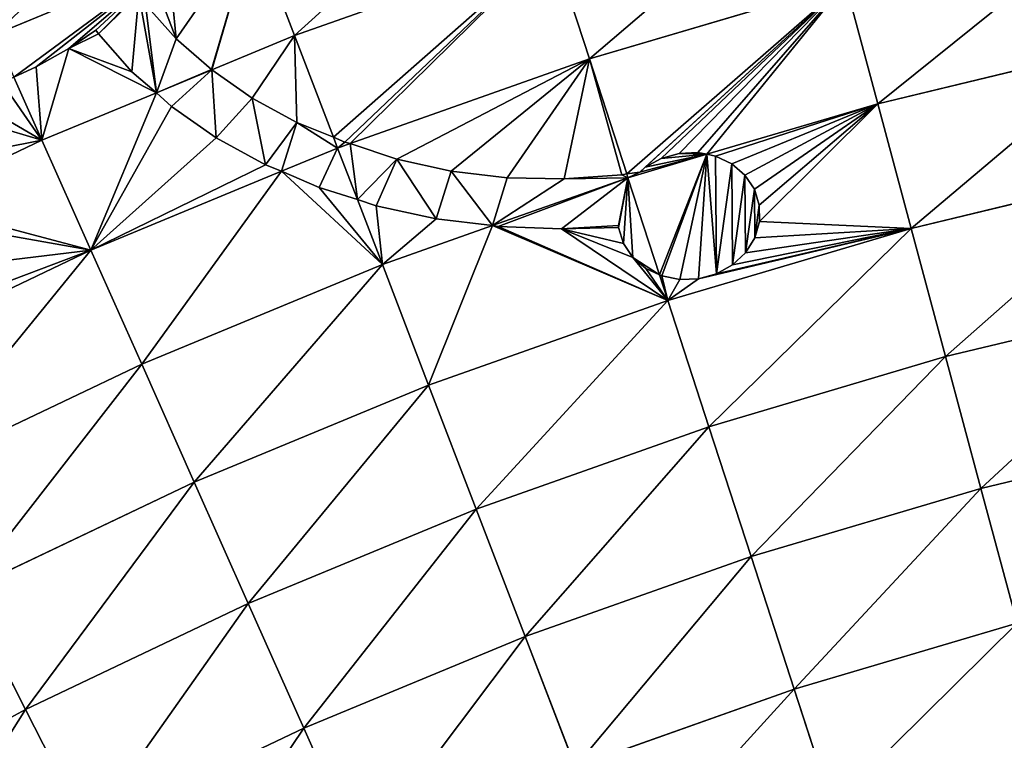
# Model space of a CAD drawing. Extents: x 0 to 1200, y 0 to 1200.
# Drawn here: x 393 to 488, y 1002 to 1071 of the extents above; entities that cross this region are included whole.
import ezdxf

# ---------------------------------------------------------------- set-up
doc = ezdxf.new("R2010")
doc.units = 0
doc.header["$LTSCALE"] = 25.4
doc.layers.get('0').update_dxf_attribs({"color": 13, "linetype": 'CONTINUOUS'})

msp = doc.modelspace()

# ---------------------------------------------------------------- linework, layer by layer
at = {"color": 0}
for p, q in [((415.661, 1080.219, 135.203), (419.657, 1069.81, 144.821)), ((415.661, 1080.219, 135.203), (419.657, 1069.81, 144.821)), ((444.492, 1078.605, 144.821), (419.657, 1069.81, 144.821)), ((444.492, 1078.605, 144.821), (419.657, 1069.81, 144.821)), ((444.492, 1078.605, 144.821), (448.079, 1067.564, 153.88)), ((444.492, 1078.605, 144.821), (448.079, 1067.564, 153.88)), ((407.547, 1076.858, 135.203), (390.781, 1069.914, 135.203)), ((407.547, 1076.858, 135.203), (390.781, 1069.914, 135.203)), ((472.758, 1074.875, 153.88), (448.079, 1067.564, 153.88)), ((472.758, 1074.875, 153.88), (448.079, 1067.564, 153.88)), ((472.758, 1074.875, 153.88), (475.874, 1063.246, 162.359)), ((472.758, 1074.875, 153.88), (475.874, 1063.246, 162.359)), ((405.307, 1072.801, 137.698), (408.243, 1069.494, 141.304)), ((405.307, 1072.801, 137.698), (408.243, 1069.494, 141.304)), ((400.516, 1070.339, 138.078), (397.903, 1068.57, 138.626)), ((400.516, 1070.339, 138.078), (397.903, 1068.57, 138.626)), ((400.756, 1069.981, 138.443), (400.516, 1070.339, 138.078)), ((400.756, 1069.981, 138.443), (400.516, 1070.339, 138.078)), ((403.996, 1066.332, 142.422), (400.756, 1069.981, 138.443)), ((403.996, 1066.332, 142.422), (400.756, 1069.981, 138.443)), ((419.657, 1069.81, 144.821), (411.691, 1066.511, 144.821)), ((419.657, 1069.81, 144.821), (411.691, 1066.511, 144.821)), ((419.657, 1069.81, 144.821), (423.42, 1060.007, 153.016)), ((419.657, 1069.81, 144.821), (423.42, 1060.007, 153.016)), ((408.243, 1069.494, 141.304), (411.65, 1066.538, 144.785)), ((408.243, 1069.494, 141.304), (411.65, 1066.538, 144.785)), ((500.288, 1069.107, 162.359), (475.874, 1063.246, 162.359)), ((500.288, 1069.107, 162.359), (475.874, 1063.246, 162.359)), ((397.903, 1068.57, 138.626), (394.766, 1066.803, 138.998)), ((397.903, 1068.57, 138.626), (394.766, 1066.803, 138.998)), ((394.766, 1066.803, 138.998), (392.608, 1065.81, 139.078)), ((394.766, 1066.803, 138.998), (392.608, 1065.81, 139.078)), ((448.079, 1067.564, 153.88), (425.01, 1059.395, 153.88)), ((448.079, 1067.564, 153.88), (425.01, 1059.395, 153.88)), ((448.079, 1067.564, 153.88), (451.682, 1056.477, 162.09)), ((448.079, 1067.564, 153.88), (451.682, 1056.477, 162.09)), ((392.608, 1065.81, 139.078), (395.316, 1059.728, 144.821)), ((392.608, 1065.81, 139.078), (395.316, 1059.728, 144.821)), ((406.343, 1064.295, 144.821), (403.996, 1066.332, 142.422)), ((406.343, 1064.295, 144.821), (403.996, 1066.332, 142.422)), ((411.691, 1066.511, 144.821), (406.343, 1064.295, 144.821)), ((411.691, 1066.511, 144.821), (406.343, 1064.295, 144.821)), ((411.65, 1066.538, 144.785), (411.691, 1066.511, 144.821)), ((411.65, 1066.538, 144.785), (411.691, 1066.511, 144.821)), ((411.691, 1066.511, 144.821), (415.567, 1063.78, 147.948)), ((411.691, 1066.511, 144.821), (415.567, 1063.78, 147.948)), ((406.343, 1064.295, 144.821), (395.316, 1059.728, 144.821)), ((406.343, 1064.295, 144.821), (395.316, 1059.728, 144.821)), ((407.789, 1062.988, 146.196), (406.343, 1064.295, 144.821)), ((407.789, 1062.988, 146.196), (406.343, 1064.295, 144.821)), ((412.112, 1059.943, 149.684), (407.789, 1062.988, 146.196)), ((412.112, 1059.943, 149.684), (407.789, 1062.988, 146.196)), ((415.567, 1063.78, 147.948), (419.869, 1061.447, 150.916)), ((415.567, 1063.78, 147.948), (419.869, 1061.447, 150.916)), ((475.874, 1063.246, 162.359), (459.415, 1058.371, 162.359)), ((475.874, 1063.246, 162.359), (459.415, 1058.371, 162.359)), ((475.874, 1063.246, 162.359), (479.094, 1051.229, 170.236)), ((475.874, 1063.246, 162.359), (479.094, 1051.229, 170.236)), ((419.869, 1061.447, 150.916), (423.42, 1060.007, 153.016)), ((419.869, 1061.447, 150.916), (423.42, 1060.007, 153.016)), ((395.316, 1059.728, 144.821), (382.709, 1053.715, 144.821)), ((395.316, 1059.728, 144.821), (382.709, 1053.715, 144.821)), ((395.316, 1059.728, 144.821), (400.038, 1049.123, 153.88)), ((395.316, 1059.728, 144.821), (400.038, 1049.123, 153.88)), ((416.858, 1057.368, 152.958), (412.112, 1059.943, 149.684)), ((416.858, 1057.368, 152.958), (412.112, 1059.943, 149.684)), ((423.42, 1060.007, 153.016), (424.513, 1059.546, 153.639)), ((423.42, 1060.007, 153.016), (423.817, 1058.973, 153.88)), ((423.42, 1060.007, 153.016), (423.817, 1058.973, 153.88)), ((423.42, 1060.007, 153.016), (424.513, 1059.546, 153.639)), ((425.01, 1059.395, 153.88), (423.817, 1058.973, 153.88)), ((425.01, 1059.395, 153.88), (423.817, 1058.973, 153.88)), ((424.513, 1059.546, 153.639), (425.01, 1059.395, 153.88)), ((424.513, 1059.546, 153.639), (425.01, 1059.395, 153.88)), ((425.01, 1059.395, 153.88), (429.525, 1057.908, 155.929)), ((425.01, 1059.395, 153.88), (429.525, 1057.908, 155.929)), ((423.817, 1058.973, 153.88), (418.417, 1056.736, 153.88)), ((423.817, 1058.973, 153.88), (418.417, 1056.736, 153.88)), ((423.817, 1058.973, 153.88), (425.723, 1054.008, 157.625)), ((423.817, 1058.973, 153.88), (425.723, 1054.008, 157.625)), ((459.415, 1058.371, 162.359), (451.799, 1056.115, 162.359)), ((459.415, 1058.371, 162.359), (451.799, 1056.115, 162.359)), ((455.016, 1057.964, 161.753), (456.742, 1058.446, 161.773)), ((455.016, 1057.964, 161.753), (456.742, 1058.446, 161.773)), ((456.742, 1058.446, 161.773), (458.524, 1058.533, 162.071)), ((456.742, 1058.446, 161.773), (458.524, 1058.533, 162.071)), ((458.524, 1058.533, 162.071), (459.415, 1058.371, 162.359)), ((458.524, 1058.533, 162.071), (459.415, 1058.371, 162.359)), ((459.415, 1058.371, 162.359), (460.249, 1058.202, 162.611)), ((459.415, 1058.371, 162.359), (460.249, 1058.202, 162.611)), ((460.249, 1058.202, 162.611), (461.805, 1057.457, 163.343)), ((460.249, 1058.202, 162.611), (461.805, 1057.457, 163.343)), ((418.417, 1056.736, 153.88), (416.858, 1057.368, 152.958)), ((418.417, 1056.736, 153.88), (416.858, 1057.368, 152.958)), ((429.525, 1057.908, 155.929), (434.764, 1056.755, 157.927)), ((429.525, 1057.908, 155.929), (434.764, 1056.755, 157.927)), ((453.464, 1057.121, 162.012), (455.016, 1057.964, 161.753)), ((453.464, 1057.121, 162.012), (455.016, 1057.964, 161.753)), ((461.805, 1057.457, 163.343), (463.079, 1056.369, 164.233)), ((461.805, 1057.457, 163.343), (463.079, 1056.369, 164.233)), ((418.417, 1056.736, 153.88), (400.038, 1049.123, 153.88)), ((418.417, 1056.736, 153.88), (400.038, 1049.123, 153.88)), ((422.027, 1055.164, 155.876), (418.417, 1056.736, 153.88)), ((422.027, 1055.164, 155.876), (418.417, 1056.736, 153.88)), ((434.764, 1056.755, 157.927), (440.164, 1056.115, 159.622)), ((434.764, 1056.755, 157.927), (440.164, 1056.115, 159.622)), ((445.663, 1055.995, 160.995), (451.198, 1056.397, 162.03)), ((445.663, 1055.995, 160.995), (451.198, 1056.397, 162.03)), ((451.198, 1056.397, 162.03), (451.682, 1056.477, 162.09)), ((451.198, 1056.397, 162.03), (451.682, 1056.477, 162.09)), ((451.682, 1056.477, 162.09), (452.951, 1056.658, 162.222)), ((451.682, 1056.477, 162.09), (452.951, 1056.658, 162.222)), ((451.682, 1056.477, 162.09), (451.799, 1056.115, 162.359)), ((451.682, 1056.477, 162.09), (451.799, 1056.115, 162.359)), ((452.951, 1056.658, 162.222), (453.464, 1057.121, 162.012)), ((452.951, 1056.658, 162.222), (453.464, 1057.121, 162.012)), ((463.079, 1056.369, 164.233), (463.984, 1055.012, 165.22)), ((463.079, 1056.369, 164.233), (463.984, 1055.012, 165.22)), ((502.875, 1056.939, 170.236), (479.094, 1051.229, 170.236)), ((502.875, 1056.939, 170.236), (479.094, 1051.229, 170.236)), ((451.799, 1056.115, 162.359), (438.752, 1051.494, 162.359)), ((451.799, 1056.115, 162.359), (438.752, 1051.494, 162.359)), ((440.164, 1056.115, 159.622), (445.663, 1055.995, 160.995)), ((440.164, 1056.115, 159.622), (445.663, 1055.995, 160.995)), ((451.799, 1056.115, 162.359), (454.841, 1046.754, 168.591)), ((451.799, 1056.115, 162.359), (454.841, 1046.754, 168.591)), ((425.723, 1054.008, 157.625), (422.027, 1055.164, 155.876)), ((425.723, 1054.008, 157.625), (422.027, 1055.164, 155.876)), ((463.984, 1055.012, 165.22), (464.458, 1053.479, 166.237)), ((463.984, 1055.012, 165.22), (464.458, 1053.479, 166.237)), ((427.535, 1053.411, 158.448), (425.723, 1054.008, 157.625)), ((427.535, 1053.411, 158.448), (425.723, 1054.008, 157.625)), ((425.723, 1054.008, 157.625), (428.131, 1047.733, 162.359)), ((425.723, 1054.008, 157.625), (428.131, 1047.733, 162.359)), ((433.316, 1052.139, 160.652), (427.535, 1053.411, 158.448)), ((433.316, 1052.139, 160.652), (427.535, 1053.411, 158.448)), ((464.458, 1053.479, 166.237), (464.469, 1051.873, 167.214)), ((464.458, 1053.479, 166.237), (464.469, 1051.873, 167.214)), ((438.752, 1051.494, 162.359), (433.316, 1052.139, 160.652)), ((438.752, 1051.494, 162.359), (433.316, 1052.139, 160.652)), ((450.888, 1051.517, 164.911), (445.389, 1051.188, 163.945)), ((450.888, 1051.517, 164.911), (445.389, 1051.188, 163.945)), ((450.89, 1051.311, 165.034), (450.888, 1051.517, 164.911)), ((450.89, 1051.311, 165.034), (450.888, 1051.517, 164.911)), ((464.469, 1051.873, 167.214), (464.017, 1050.305, 168.085)), ((464.469, 1051.873, 167.214), (464.017, 1050.305, 168.085)), ((438.752, 1051.494, 162.359), (428.131, 1047.733, 162.359)), ((438.752, 1051.494, 162.359), (428.131, 1047.733, 162.359)), ((439.28, 1051.422, 162.514), (438.752, 1051.494, 162.359)), ((439.28, 1051.422, 162.514), (438.752, 1051.494, 162.359)), ((445.389, 1051.188, 163.945), (439.28, 1051.422, 162.514)), ((445.389, 1051.188, 163.945), (439.28, 1051.422, 162.514)), ((451.364, 1049.777, 166.051), (450.89, 1051.311, 165.034)), ((451.364, 1049.777, 166.051), (450.89, 1051.311, 165.034)), ((479.094, 1051.229, 170.236), (455.644, 1044.283, 170.236)), ((479.094, 1051.229, 170.236), (455.644, 1044.283, 170.236)), ((479.094, 1051.229, 170.236), (482.41, 1038.854, 177.494)), ((479.094, 1051.229, 170.236), (482.41, 1038.854, 177.494)), ((452.265, 1048.43, 167.046), (451.364, 1049.777, 166.051)), ((452.265, 1048.43, 167.046), (451.364, 1049.777, 166.051)), ((464.017, 1050.305, 168.085), (463.131, 1048.881, 168.791)), ((464.017, 1050.305, 168.085), (463.131, 1048.881, 168.791)), ((400.038, 1049.123, 153.88), (379.169, 1039.169, 153.88)), ((400.038, 1049.123, 153.88), (379.169, 1039.169, 153.88)), ((400.038, 1049.123, 153.88), (404.934, 1038.125, 162.359)), ((400.038, 1049.123, 153.88), (404.934, 1038.125, 162.359)), ((463.131, 1048.881, 168.791), (461.873, 1047.698, 169.283)), ((463.131, 1048.881, 168.791), (461.873, 1047.698, 169.283)), ((428.131, 1047.733, 162.359), (404.934, 1038.125, 162.359)), ((428.131, 1047.733, 162.359), (404.934, 1038.125, 162.359)), ((428.131, 1047.733, 162.359), (432.59, 1036.119, 170.236)), ((428.131, 1047.733, 162.359), (432.59, 1036.119, 170.236)), ((453.531, 1047.362, 167.951), (452.265, 1048.43, 167.046)), ((453.531, 1047.362, 167.951), (452.265, 1048.43, 167.046)), ((454.841, 1046.754, 168.591), (453.531, 1047.362, 167.951)), ((454.841, 1046.754, 168.591), (453.531, 1047.362, 167.951)), ((460.328, 1046.837, 169.528), (458.601, 1046.357, 169.509)), ((460.328, 1046.837, 169.528), (458.601, 1046.357, 169.509)), ((461.873, 1047.698, 169.283), (460.328, 1046.837, 169.528)), ((461.873, 1047.698, 169.283), (460.328, 1046.837, 169.528)), ((455.078, 1046.64, 168.703), (454.841, 1046.754, 168.591)), ((455.078, 1046.64, 168.703), (454.841, 1046.754, 168.591)), ((454.841, 1046.754, 168.591), (455.644, 1044.283, 170.236)), ((454.841, 1046.754, 168.591), (455.644, 1044.283, 170.236)), ((456.81, 1046.29, 169.228), (455.078, 1046.64, 168.703)), ((456.81, 1046.29, 169.228), (455.078, 1046.64, 168.703)), ((458.601, 1046.357, 169.509), (456.81, 1046.29, 169.228)), ((458.601, 1046.357, 169.509), (456.81, 1046.29, 169.228)), ((455.644, 1044.283, 170.236), (432.59, 1036.119, 170.236)), ((455.644, 1044.283, 170.236), (432.59, 1036.119, 170.236)), ((455.644, 1044.283, 170.236), (459.603, 1032.098, 177.494)), ((455.644, 1044.283, 170.236), (459.603, 1032.098, 177.494)), ((505.538, 1044.406, 177.494), (482.41, 1038.854, 177.494)), ((505.538, 1044.406, 177.494), (482.41, 1038.854, 177.494)), ((482.41, 1038.854, 177.494), (459.603, 1032.098, 177.494)), ((482.41, 1038.854, 177.494), (459.603, 1032.098, 177.494)), ((482.41, 1038.854, 177.494), (485.814, 1026.149, 184.115)), ((482.41, 1038.854, 177.494), (485.814, 1026.149, 184.115)), ((404.934, 1038.125, 162.359), (382.272, 1027.315, 162.359)), ((404.934, 1038.125, 162.359), (382.272, 1027.315, 162.359)), ((404.934, 1038.125, 162.359), (409.994, 1026.76, 170.236)), ((404.934, 1038.125, 162.359), (409.994, 1026.76, 170.236)), ((432.59, 1036.119, 170.236), (409.994, 1026.76, 170.236)), ((432.59, 1036.119, 170.236), (409.994, 1026.76, 170.236)), ((432.59, 1036.119, 170.236), (437.181, 1024.158, 177.494)), ((432.59, 1036.119, 170.236), (437.181, 1024.158, 177.494)), ((459.603, 1032.098, 177.494), (437.181, 1024.158, 177.494)), ((459.603, 1032.098, 177.494), (437.181, 1024.158, 177.494)), ((459.603, 1032.098, 177.494), (463.667, 1019.589, 184.115)), ((459.603, 1032.098, 177.494), (463.667, 1019.589, 184.115)), ((508.273, 1031.541, 184.115), (485.814, 1026.149, 184.115)), ((508.273, 1031.541, 184.115), (485.814, 1026.149, 184.115)), ((409.994, 1026.76, 170.236), (387.92, 1016.231, 170.236)), ((409.994, 1026.76, 170.236), (387.92, 1016.231, 170.236)), ((409.994, 1026.76, 170.236), (415.205, 1015.055, 177.494)), ((409.994, 1026.76, 170.236), (415.205, 1015.055, 177.494)), ((485.814, 1026.149, 184.115), (463.667, 1019.589, 184.115)), ((485.814, 1026.149, 184.115), (463.667, 1019.589, 184.115)), ((485.814, 1026.149, 184.115), (489.298, 1013.146, 190.082)), ((485.814, 1026.149, 184.115), (489.298, 1013.146, 190.082)), ((437.181, 1024.158, 177.494), (415.205, 1015.055, 177.494)), ((437.181, 1024.158, 177.494), (415.205, 1015.055, 177.494)), ((437.181, 1024.158, 177.494), (441.895, 1011.879, 184.115)), ((437.181, 1024.158, 177.494), (441.895, 1011.879, 184.115)), ((463.667, 1019.589, 184.115), (441.895, 1011.879, 184.115)), ((463.667, 1019.589, 184.115), (441.895, 1011.879, 184.115)), ((463.667, 1019.589, 184.115), (467.827, 1006.786, 190.082)), ((463.667, 1019.589, 184.115), (467.827, 1006.786, 190.082)), ((387.92, 1016.231, 170.236), (393.736, 1004.815, 177.494)), ((387.92, 1016.231, 170.236), (393.736, 1004.815, 177.494)), ((415.205, 1015.055, 177.494), (393.736, 1004.815, 177.494)), ((415.205, 1015.055, 177.494), (393.736, 1004.815, 177.494)), ((415.205, 1015.055, 177.494), (420.555, 1003.04, 184.115)), ((415.205, 1015.055, 177.494), (420.555, 1003.04, 184.115)), ((467.827, 1006.786, 190.082), (489.298, 1013.146, 190.082)), ((467.827, 1006.786, 190.082), (489.298, 1013.146, 190.082)), ((441.895, 1011.879, 184.115), (420.555, 1003.04, 184.115)), ((441.895, 1011.879, 184.115), (420.555, 1003.04, 184.115)), ((441.895, 1011.879, 184.115), (446.719, 999.311, 190.082)), ((441.895, 1011.879, 184.115), (446.719, 999.311, 190.082)), ((446.719, 999.311, 190.082), (467.827, 1006.786, 190.082)), ((446.719, 999.311, 190.082), (467.827, 1006.786, 190.082)), ((467.827, 1006.786, 190.082), (471.488, 995.521, 194.651)), ((467.827, 1006.786, 190.082), (471.488, 995.521, 194.651)), ((393.736, 1004.815, 177.494), (372.833, 993.465, 177.494)), ((393.736, 1004.815, 177.494), (372.833, 993.465, 177.494)), ((393.736, 1004.815, 177.494), (399.708, 993.096, 184.115)), ((393.736, 1004.815, 177.494), (399.708, 993.096, 184.115)), ((420.555, 1003.04, 184.115), (399.708, 993.096, 184.115)), ((420.555, 1003.04, 184.115), (399.708, 993.096, 184.115)), ((420.555, 1003.04, 184.115), (426.031, 990.742, 190.082)), ((420.555, 1003.04, 184.115), (426.031, 990.742, 190.082))]:
    msp.add_line(p, q, dxfattribs=at)

# ---------------------------------------------------------------- meshes
at = {"color": 250}
mesh = msp.add_polyface(dxfattribs=at)
corners = [(390.781, 1069.914, 135.203), (411.839, 1090.176, 125.049), (386.443, 1079.656, 125.049), (407.547, 1076.858, 135.203), (408.336, 1077.73, 134.723), (410.301, 1080.345, 133.138), (411.955, 1083.055, 131.357), (413.387, 1086.144, 129.161), (413.277, 1085.829, 129.398)]
mesh.append_faces([[corners[k] for k in face] for face in [(0, 1, 2), (7, 6, 8)]], dxfattribs={"vtx0": -1, "color": 250})
mesh.append_faces([[corners[k] for k in face] for face in [(1, 6, 7)]], dxfattribs={"vtx0": -1, "vtx1": -1, "color": 250})
mesh.append_faces([[corners[k] for k in face] for face in [(1, 0, 3), (1, 3, 4), (1, 4, 5), (1, 5, 6)]], dxfattribs={"vtx0": -1, "vtx2": -1, "color": 250})
at = {"color": 23}
mesh = msp.add_polyface(dxfattribs=at)
corners = [(419.657, 1069.81, 144.821), (441.046, 1089.209, 135.203), (415.661, 1080.219, 135.203), (444.492, 1078.605, 144.821)]
mesh.append_faces([[corners[k] for k in face] for face in [(0, 1, 2), (1, 0, 3)]], dxfattribs={"vtx0": -1, "color": 23})
mesh = msp.add_polyface(dxfattribs=at)
corners = [(448.079, 1067.564, 153.88), (469.753, 1086.087, 144.821), (444.492, 1078.605, 144.821), (472.758, 1074.875, 153.88)]
mesh.append_faces([[corners[k] for k in face] for face in [(0, 1, 2), (1, 0, 3)]], dxfattribs={"vtx0": -1, "color": 23})
mesh = msp.add_polyface(dxfattribs=at)
corners = [(405.307, 1072.801, 137.698), (406.098, 1075.189, 136.055), (404.644, 1073.79, 136.69), (408.243, 1069.494, 141.304), (407.547, 1076.858, 135.203), (415.661, 1080.219, 135.203), (411.65, 1066.538, 144.785), (411.691, 1066.511, 144.821), (419.657, 1069.81, 144.821)]
mesh.append_faces([[corners[k] for k in face] for face in [(0, 1, 2), (5, 7, 8)]], dxfattribs={"vtx0": -1, "color": 23})
mesh.append_faces([[corners[k] for k in face] for face in [(1, 3, 4), (4, 3, 5)]], dxfattribs={"vtx0": -1, "vtx1": -1, "color": 23})
mesh.append_faces([[corners[k] for k in face] for face in [(1, 0, 3), (5, 3, 6), (5, 6, 7)]], dxfattribs={"vtx0": -1, "vtx2": -1, "color": 23})
mesh = msp.add_polyface(dxfattribs=at)
corners = [(475.874, 1063.246, 162.359), (497.785, 1080.883, 153.88), (472.758, 1074.875, 153.88), (500.288, 1069.107, 162.359)]
mesh.append_faces([[corners[k] for k in face] for face in [(0, 1, 2), (1, 0, 3)]], dxfattribs={"vtx0": -1, "color": 23})
mesh = msp.add_polyface(dxfattribs=at)
corners = [(423.42, 1060.007, 153.016), (444.492, 1078.605, 144.821), (419.657, 1069.81, 144.821), (424.513, 1059.546, 153.639), (425.01, 1059.395, 153.88), (448.079, 1067.564, 153.88)]
mesh.append_faces([[corners[k] for k in face] for face in [(0, 1, 2), (1, 4, 5)]], dxfattribs={"vtx0": -1, "color": 23})
mesh.append_faces([[corners[k] for k in face] for face in [(1, 0, 3), (1, 3, 4)]], dxfattribs={"vtx0": -1, "vtx2": -1, "color": 23})
at = {"color": 250}
mesh = msp.add_polyface(dxfattribs=at)
corners = [(406.343, 1064.295, 144.821), (404.644, 1073.79, 136.69), (403.996, 1066.332, 142.422), (405.307, 1072.801, 137.698), (408.243, 1069.494, 141.304), (411.65, 1066.538, 144.785), (411.691, 1066.511, 144.821), (392.608, 1065.81, 139.078), (407.547, 1076.858, 135.203), (390.781, 1069.914, 135.203), (394.766, 1066.803, 138.998), (397.903, 1068.57, 138.626), (400.516, 1070.339, 138.078), (400.756, 1069.981, 138.443), (406.098, 1075.189, 136.055)]
mesh.append_faces([[corners[k] for k in face] for face in [(5, 0, 6), (7, 8, 9), (8, 1, 14)]], dxfattribs={"vtx0": -1, "color": 250})
mesh.append_faces([[corners[k] for k in face] for face in [(0, 1, 2), (1, 0, 3), (3, 0, 4), (4, 0, 5)]], dxfattribs={"vtx0": -1, "vtx1": -1, "color": 250})
mesh.append_faces([[corners[k] for k in face] for face in [(8, 13, 1)]], dxfattribs={"vtx0": -1, "vtx1": -1, "vtx2": -1, "color": 250})
mesh.append_faces([[corners[k] for k in face] for face in [(8, 7, 10), (8, 10, 11), (8, 11, 12), (8, 12, 13), (1, 13, 2)]], dxfattribs={"vtx0": -1, "vtx2": -1, "color": 250})
at = {"color": 23}
mesh = msp.add_polyface(dxfattribs=at)
corners = [(451.682, 1056.477, 162.09), (472.758, 1074.875, 153.88), (448.079, 1067.564, 153.88), (452.951, 1056.658, 162.222), (453.464, 1057.121, 162.012), (455.016, 1057.964, 161.753), (456.742, 1058.446, 161.773), (458.524, 1058.533, 162.071), (459.415, 1058.371, 162.359), (475.874, 1063.246, 162.359)]
mesh.append_faces([[corners[k] for k in face] for face in [(0, 1, 2), (1, 8, 9)]], dxfattribs={"vtx0": -1, "color": 23})
mesh.append_faces([[corners[k] for k in face] for face in [(1, 0, 3), (1, 3, 4), (1, 4, 5), (1, 5, 6), (1, 6, 7), (1, 7, 8)]], dxfattribs={"vtx0": -1, "vtx2": -1, "color": 23})
mesh = msp.add_polyface(dxfattribs=at)
corners = [(395.316, 1059.728, 144.821), (394.766, 1066.803, 138.998), (392.608, 1065.81, 139.078), (397.903, 1068.57, 138.626), (406.343, 1064.295, 144.821), (403.996, 1066.332, 142.422), (400.756, 1069.981, 138.443), (400.516, 1070.339, 138.078)]
mesh.append_faces([[corners[k] for k in face] for face in [(0, 1, 2), (3, 6, 7)]], dxfattribs={"vtx0": -1, "color": 23})
mesh.append_faces([[corners[k] for k in face] for face in [(1, 0, 3)]], dxfattribs={"vtx0": -1, "vtx1": -1, "color": 23})
mesh.append_faces([[corners[k] for k in face] for face in [(3, 0, 4), (3, 4, 5), (3, 5, 6)]], dxfattribs={"vtx0": -1, "vtx2": -1, "color": 23})
mesh = msp.add_polyface(dxfattribs=at)
corners = [(415.567, 1063.78, 147.948), (419.657, 1069.81, 144.821), (411.691, 1066.511, 144.821), (419.869, 1061.447, 150.916), (423.42, 1060.007, 153.016)]
mesh.append_faces([[corners[k] for k in face] for face in [(0, 1, 2), (1, 3, 4)]], dxfattribs={"vtx0": -1, "color": 23})
mesh.append_faces([[corners[k] for k in face] for face in [(1, 0, 3)]], dxfattribs={"vtx0": -1, "vtx2": -1, "color": 23})
mesh = msp.add_polyface(dxfattribs=at)
corners = [(479.094, 1051.229, 170.236), (500.288, 1069.107, 162.359), (475.874, 1063.246, 162.359), (502.875, 1056.939, 170.236)]
mesh.append_faces([[corners[k] for k in face] for face in [(0, 1, 2), (1, 0, 3)]], dxfattribs={"vtx0": -1, "color": 23})
mesh = msp.add_polyface(dxfattribs=at)
corners = [(429.525, 1057.908, 155.929), (448.079, 1067.564, 153.88), (425.01, 1059.395, 153.88), (434.764, 1056.755, 157.927), (440.164, 1056.115, 159.622), (445.663, 1055.995, 160.995), (451.198, 1056.397, 162.03), (451.682, 1056.477, 162.09)]
mesh.append_faces([[corners[k] for k in face] for face in [(0, 1, 2), (1, 6, 7)]], dxfattribs={"vtx0": -1, "color": 23})
mesh.append_faces([[corners[k] for k in face] for face in [(1, 0, 3), (1, 3, 4), (1, 4, 5), (1, 5, 6)]], dxfattribs={"vtx0": -1, "vtx2": -1, "color": 23})
mesh = msp.add_polyface(dxfattribs=at)
corners = [(395.316, 1059.728, 144.821), (382.964, 1057.293, 142.129), (382.709, 1053.715, 144.821), (384.705, 1062.876, 138.427), (388.137, 1063.925, 138.885), (391.494, 1065.259, 139.093), (392.608, 1065.81, 139.078), (382.688, 1062.216, 138.191), (382.647, 1062.431, 138.009)]
mesh.append_faces([[corners[k] for k in face] for face in [(0, 1, 2), (5, 0, 6), (7, 3, 8)]], dxfattribs={"vtx0": -1, "color": 23})
mesh.append_faces([[corners[k] for k in face] for face in [(3, 0, 4), (4, 0, 5)]], dxfattribs={"vtx0": -1, "vtx1": -1, "color": 23})
mesh.append_faces([[corners[k] for k in face] for face in [(1, 0, 3)]], dxfattribs={"vtx0": -1, "vtx1": -1, "vtx2": -1, "color": 23})
mesh.append_faces([[corners[k] for k in face] for face in [(3, 7, 1)]], dxfattribs={"vtx0": -1, "vtx2": -1, "color": 23})
at = {"color": 250}
mesh = msp.add_polyface(dxfattribs=at)
corners = [(407.789, 1062.988, 146.196), (411.691, 1066.511, 144.821), (406.343, 1064.295, 144.821), (412.112, 1059.943, 149.684), (415.567, 1063.78, 147.948), (416.858, 1057.368, 152.958), (419.869, 1061.447, 150.916), (418.417, 1056.736, 153.88), (423.817, 1058.973, 153.88), (423.42, 1060.007, 153.016)]
mesh.append_faces([[corners[k] for k in face] for face in [(0, 1, 2), (6, 8, 9)]], dxfattribs={"vtx0": -1, "color": 250})
mesh.append_faces([[corners[k] for k in face] for face in [(1, 3, 4), (4, 5, 6)]], dxfattribs={"vtx0": -1, "vtx1": -1, "color": 250})
mesh.append_faces([[corners[k] for k in face] for face in [(1, 0, 3), (4, 3, 5), (6, 5, 7), (6, 7, 8)]], dxfattribs={"vtx0": -1, "vtx2": -1, "color": 250})
at = {"color": 23}
mesh = msp.add_polyface(dxfattribs=at)
corners = [(400.038, 1049.123, 153.88), (406.343, 1064.295, 144.821), (395.316, 1059.728, 144.821), (407.789, 1062.988, 146.196), (412.112, 1059.943, 149.684), (416.858, 1057.368, 152.958), (418.417, 1056.736, 153.88)]
mesh.append_faces([[corners[k] for k in face] for face in [(0, 1, 2), (5, 0, 6)]], dxfattribs={"vtx0": -1, "color": 23})
mesh.append_faces([[corners[k] for k in face] for face in [(1, 0, 3), (3, 0, 4), (4, 0, 5)]], dxfattribs={"vtx0": -1, "vtx1": -1, "color": 23})
mesh = msp.add_polyface(dxfattribs=at)
corners = [(455.644, 1044.283, 170.236), (455.078, 1046.64, 168.703), (454.841, 1046.754, 168.591), (456.81, 1046.29, 169.228), (458.601, 1046.357, 169.509), (479.094, 1051.229, 170.236), (460.328, 1046.837, 169.528), (461.873, 1047.698, 169.283), (463.131, 1048.881, 168.791), (464.017, 1050.305, 168.085), (464.469, 1051.873, 167.214), (475.874, 1063.246, 162.359), (460.249, 1058.202, 162.611), (459.415, 1058.371, 162.359), (461.805, 1057.457, 163.343), (463.079, 1056.369, 164.233), (463.984, 1055.012, 165.22), (464.458, 1053.479, 166.237)]
mesh.append_faces([[corners[k] for k in face] for face in [(0, 1, 2), (12, 11, 13)]], dxfattribs={"vtx0": -1, "color": 23})
mesh.append_faces([[corners[k] for k in face] for face in [(1, 0, 3), (3, 0, 4), (4, 5, 6), (6, 5, 7), (7, 5, 8), (8, 5, 9), (9, 5, 10)]], dxfattribs={"vtx0": -1, "vtx1": -1, "color": 23})
mesh.append_faces([[corners[k] for k in face] for face in [(4, 0, 5), (10, 5, 11), (11, 12, 14), (11, 14, 15), (11, 15, 16), (11, 16, 17), (11, 17, 10)]], dxfattribs={"vtx0": -1, "vtx2": -1, "color": 23})
mesh = msp.add_polyface(dxfattribs=at)
corners = [(400.038, 1049.123, 153.88), (380.193, 1041.65, 152.476), (379.169, 1039.169, 153.88), (381.725, 1046.914, 149.282), (382.631, 1052.199, 145.862), (382.709, 1053.715, 144.821), (395.316, 1059.728, 144.821)]
mesh.append_faces([[corners[k] for k in face] for face in [(0, 1, 2), (5, 0, 6)]], dxfattribs={"vtx0": -1, "color": 23})
mesh.append_faces([[corners[k] for k in face] for face in [(1, 0, 3), (3, 0, 4), (4, 0, 5)]], dxfattribs={"vtx0": -1, "vtx1": -1, "color": 23})
at = {"color": 250}
mesh = msp.add_polyface(dxfattribs=at)
corners = [(423.817, 1058.973, 153.88), (424.513, 1059.546, 153.639), (423.42, 1060.007, 153.016), (425.01, 1059.395, 153.88)]
mesh.append_faces([[corners[k] for k in face] for face in [(0, 1, 2), (1, 0, 3)]], dxfattribs={"vtx0": -1, "color": 250})
mesh = msp.add_polyface(dxfattribs=at)
corners = [(425.723, 1054.008, 157.625), (425.01, 1059.395, 153.88), (423.817, 1058.973, 153.88), (429.525, 1057.908, 155.929), (427.535, 1053.411, 158.448), (433.316, 1052.139, 160.652), (434.764, 1056.755, 157.927), (438.752, 1051.494, 162.359), (440.164, 1056.115, 159.622), (445.663, 1055.995, 160.995), (451.799, 1056.115, 162.359), (451.198, 1056.397, 162.03), (451.682, 1056.477, 162.09)]
mesh.append_faces([[corners[k] for k in face] for face in [(0, 1, 2), (11, 10, 12)]], dxfattribs={"vtx0": -1, "color": 250})
mesh.append_faces([[corners[k] for k in face] for face in [(1, 0, 3), (3, 5, 6), (6, 7, 8), (8, 7, 9), (9, 10, 11)]], dxfattribs={"vtx0": -1, "vtx1": -1, "color": 250})
mesh.append_faces([[corners[k] for k in face] for face in [(3, 0, 4), (3, 4, 5), (6, 5, 7), (9, 7, 10)]], dxfattribs={"vtx0": -1, "vtx2": -1, "color": 250})
mesh = msp.add_polyface(dxfattribs=at)
corners = [(422.027, 1055.164, 155.876), (423.817, 1058.973, 153.88), (418.417, 1056.736, 153.88), (425.723, 1054.008, 157.625)]
mesh.append_faces([[corners[k] for k in face] for face in [(0, 1, 2), (1, 0, 3)]], dxfattribs={"vtx0": -1, "color": 250})
mesh = msp.add_polyface(dxfattribs=at)
corners = [(451.799, 1056.115, 162.359), (452.951, 1056.658, 162.222), (451.682, 1056.477, 162.09), (459.415, 1058.371, 162.359), (453.464, 1057.121, 162.012), (455.016, 1057.964, 161.753), (456.742, 1058.446, 161.773), (458.524, 1058.533, 162.071)]
mesh.append_faces([[corners[k] for k in face] for face in [(0, 1, 2), (6, 3, 7)]], dxfattribs={"vtx0": -1, "color": 250})
mesh.append_faces([[corners[k] for k in face] for face in [(1, 3, 4), (4, 3, 5), (5, 3, 6)]], dxfattribs={"vtx0": -1, "vtx1": -1, "color": 250})
mesh.append_faces([[corners[k] for k in face] for face in [(1, 0, 3)]], dxfattribs={"vtx0": -1, "vtx2": -1, "color": 250})
mesh = msp.add_polyface(dxfattribs=at)
corners = [(454.841, 1046.754, 168.591), (459.415, 1058.371, 162.359), (451.799, 1056.115, 162.359), (455.078, 1046.64, 168.703), (456.81, 1046.29, 169.228), (458.601, 1046.357, 169.509), (460.328, 1046.837, 169.528), (460.249, 1058.202, 162.611), (461.805, 1057.457, 163.343), (461.873, 1047.698, 169.283), (463.079, 1056.369, 164.233), (463.131, 1048.881, 168.791), (463.984, 1055.012, 165.22), (464.017, 1050.305, 168.085), (464.458, 1053.479, 166.237), (464.469, 1051.873, 167.214)]
mesh.append_faces([[corners[k] for k in face] for face in [(0, 1, 2), (14, 13, 15)]], dxfattribs={"vtx0": -1, "color": 250})
mesh.append_faces([[corners[k] for k in face] for face in [(1, 6, 7), (7, 6, 8), (8, 9, 10), (10, 11, 12), (12, 13, 14)]], dxfattribs={"vtx0": -1, "vtx1": -1, "color": 250})
mesh.append_faces([[corners[k] for k in face] for face in [(1, 0, 3), (1, 3, 4), (1, 4, 5), (1, 5, 6), (8, 6, 9), (10, 9, 11), (12, 11, 13)]], dxfattribs={"vtx0": -1, "vtx2": -1, "color": 250})
at = {"color": 23}
mesh = msp.add_polyface(dxfattribs=at)
corners = [(404.934, 1038.125, 162.359), (418.417, 1056.736, 153.88), (400.038, 1049.123, 153.88), (428.131, 1047.733, 162.359), (422.027, 1055.164, 155.876), (425.723, 1054.008, 157.625)]
mesh.append_faces([[corners[k] for k in face] for face in [(0, 1, 2), (4, 3, 5)]], dxfattribs={"vtx0": -1, "color": 23})
mesh.append_faces([[corners[k] for k in face] for face in [(1, 3, 4)]], dxfattribs={"vtx0": -1, "vtx1": -1, "color": 23})
mesh.append_faces([[corners[k] for k in face] for face in [(1, 0, 3)]], dxfattribs={"vtx0": -1, "vtx2": -1, "color": 23})
mesh = msp.add_polyface(dxfattribs=at)
corners = [(482.41, 1038.854, 177.494), (502.875, 1056.939, 170.236), (479.094, 1051.229, 170.236), (505.538, 1044.406, 177.494)]
mesh.append_faces([[corners[k] for k in face] for face in [(0, 1, 2), (1, 0, 3)]], dxfattribs={"vtx0": -1, "color": 23})
at = {"color": 250}
mesh = msp.add_polyface(dxfattribs=at)
corners = [(439.28, 1051.422, 162.514), (451.799, 1056.115, 162.359), (438.752, 1051.494, 162.359), (445.389, 1051.188, 163.945), (450.888, 1051.517, 164.911), (450.89, 1051.311, 165.034), (451.364, 1049.777, 166.051), (452.265, 1048.43, 167.046), (454.841, 1046.754, 168.591), (453.531, 1047.362, 167.951)]
mesh.append_faces([[corners[k] for k in face] for face in [(0, 1, 2), (8, 7, 9)]], dxfattribs={"vtx0": -1, "color": 250})
mesh.append_faces([[corners[k] for k in face] for face in [(1, 7, 8)]], dxfattribs={"vtx0": -1, "vtx1": -1, "color": 250})
mesh.append_faces([[corners[k] for k in face] for face in [(1, 0, 3), (1, 3, 4), (1, 4, 5), (1, 5, 6), (1, 6, 7)]], dxfattribs={"vtx0": -1, "vtx2": -1, "color": 250})
at = {"color": 23}
mesh = msp.add_polyface(dxfattribs=at)
corners = [(428.131, 1047.733, 162.359), (427.535, 1053.411, 158.448), (425.723, 1054.008, 157.625), (433.316, 1052.139, 160.652), (438.752, 1051.494, 162.359)]
mesh.append_faces([[corners[k] for k in face] for face in [(0, 1, 2), (3, 0, 4)]], dxfattribs={"vtx0": -1, "color": 23})
mesh.append_faces([[corners[k] for k in face] for face in [(1, 0, 3)]], dxfattribs={"vtx0": -1, "vtx1": -1, "color": 23})
mesh = msp.add_polyface(dxfattribs=at)
corners = [(432.59, 1036.119, 170.236), (438.752, 1051.494, 162.359), (428.131, 1047.733, 162.359), (455.644, 1044.283, 170.236), (439.28, 1051.422, 162.514), (445.389, 1051.188, 163.945), (452.265, 1048.43, 167.046), (451.364, 1049.777, 166.051), (450.89, 1051.311, 165.034), (450.888, 1051.517, 164.911), (453.531, 1047.362, 167.951), (454.841, 1046.754, 168.591)]
mesh.append_faces([[corners[k] for k in face] for face in [(0, 1, 2), (5, 8, 9), (10, 3, 11)]], dxfattribs={"vtx0": -1, "color": 23})
mesh.append_faces([[corners[k] for k in face] for face in [(1, 3, 4), (4, 3, 5), (6, 3, 10)]], dxfattribs={"vtx0": -1, "vtx1": -1, "color": 23})
mesh.append_faces([[corners[k] for k in face] for face in [(5, 3, 6)]], dxfattribs={"vtx0": -1, "vtx1": -1, "vtx2": -1, "color": 23})
mesh.append_faces([[corners[k] for k in face] for face in [(1, 0, 3), (5, 6, 7), (5, 7, 8)]], dxfattribs={"vtx0": -1, "vtx2": -1, "color": 23})
mesh = msp.add_polyface(dxfattribs=at)
corners = [(459.603, 1032.098, 177.494), (479.094, 1051.229, 170.236), (455.644, 1044.283, 170.236), (482.41, 1038.854, 177.494)]
mesh.append_faces([[corners[k] for k in face] for face in [(0, 1, 2), (1, 0, 3)]], dxfattribs={"vtx0": -1, "color": 23})
mesh = msp.add_polyface(dxfattribs=at)
corners = [(382.272, 1027.315, 162.359), (378.092, 1036.376, 155.33), (377.874, 1035.948, 155.535), (379.169, 1039.169, 153.88), (400.038, 1049.123, 153.88), (404.934, 1038.125, 162.359)]
mesh.append_faces([[corners[k] for k in face] for face in [(0, 1, 2), (4, 0, 5)]], dxfattribs={"vtx0": -1, "color": 23})
mesh.append_faces([[corners[k] for k in face] for face in [(1, 0, 3), (3, 0, 4)]], dxfattribs={"vtx0": -1, "vtx1": -1, "color": 23})
mesh = msp.add_polyface(dxfattribs=at)
corners = [(409.994, 1026.76, 170.236), (428.131, 1047.733, 162.359), (404.934, 1038.125, 162.359), (432.59, 1036.119, 170.236)]
mesh.append_faces([[corners[k] for k in face] for face in [(0, 1, 2), (1, 0, 3)]], dxfattribs={"vtx0": -1, "color": 23})
mesh = msp.add_polyface(dxfattribs=at)
corners = [(437.181, 1024.158, 177.494), (455.644, 1044.283, 170.236), (432.59, 1036.119, 170.236), (459.603, 1032.098, 177.494)]
mesh.append_faces([[corners[k] for k in face] for face in [(0, 1, 2), (1, 0, 3)]], dxfattribs={"vtx0": -1, "color": 23})
mesh = msp.add_polyface(dxfattribs=at)
corners = [(485.814, 1026.149, 184.115), (505.538, 1044.406, 177.494), (482.41, 1038.854, 177.494), (508.273, 1031.541, 184.115)]
mesh.append_faces([[corners[k] for k in face] for face in [(0, 1, 2), (1, 0, 3)]], dxfattribs={"vtx0": -1, "color": 23})
mesh = msp.add_polyface(dxfattribs=at)
corners = [(463.667, 1019.589, 184.115), (482.41, 1038.854, 177.494), (459.603, 1032.098, 177.494), (485.814, 1026.149, 184.115)]
mesh.append_faces([[corners[k] for k in face] for face in [(0, 1, 2), (1, 0, 3)]], dxfattribs={"vtx0": -1, "color": 23})
mesh = msp.add_polyface(dxfattribs=at)
corners = [(387.92, 1016.231, 170.236), (404.934, 1038.125, 162.359), (382.272, 1027.315, 162.359), (409.994, 1026.76, 170.236)]
mesh.append_faces([[corners[k] for k in face] for face in [(0, 1, 2), (1, 0, 3)]], dxfattribs={"vtx0": -1, "color": 23})
mesh = msp.add_polyface(dxfattribs=at)
corners = [(415.205, 1015.055, 177.494), (432.59, 1036.119, 170.236), (409.994, 1026.76, 170.236), (437.181, 1024.158, 177.494)]
mesh.append_faces([[corners[k] for k in face] for face in [(0, 1, 2), (1, 0, 3)]], dxfattribs={"vtx0": -1, "color": 23})
mesh = msp.add_polyface(dxfattribs=at)
corners = [(441.895, 1011.879, 184.115), (459.603, 1032.098, 177.494), (437.181, 1024.158, 177.494), (463.667, 1019.589, 184.115)]
mesh.append_faces([[corners[k] for k in face] for face in [(0, 1, 2), (1, 0, 3)]], dxfattribs={"vtx0": -1, "color": 23})
mesh = msp.add_polyface(dxfattribs=at)
corners = [(489.298, 1013.146, 190.082), (508.273, 1031.541, 184.115), (485.814, 1026.149, 184.115), (511.072, 1018.373, 190.082)]
mesh.append_faces([[corners[k] for k in face] for face in [(0, 1, 2), (1, 0, 3)]], dxfattribs={"vtx0": -1, "color": 23})
mesh = msp.add_polyface(dxfattribs=at)
corners = [(393.736, 1004.815, 177.494), (409.994, 1026.76, 170.236), (387.92, 1016.231, 170.236), (415.205, 1015.055, 177.494)]
mesh.append_faces([[corners[k] for k in face] for face in [(0, 1, 2), (1, 0, 3)]], dxfattribs={"vtx0": -1, "color": 23})
mesh = msp.add_polyface(dxfattribs=at)
corners = [(467.827, 1006.786, 190.082), (485.814, 1026.149, 184.115), (463.667, 1019.589, 184.115), (489.298, 1013.146, 190.082)]
mesh.append_faces([[corners[k] for k in face] for face in [(0, 1, 2), (1, 0, 3)]], dxfattribs={"vtx0": -1, "color": 23})
mesh = msp.add_polyface(dxfattribs=at)
corners = [(420.555, 1003.04, 184.115), (437.181, 1024.158, 177.494), (415.205, 1015.055, 177.494), (441.895, 1011.879, 184.115)]
mesh.append_faces([[corners[k] for k in face] for face in [(0, 1, 2), (1, 0, 3)]], dxfattribs={"vtx0": -1, "color": 23})
mesh = msp.add_polyface(dxfattribs=at)
corners = [(446.719, 999.311, 190.082), (463.667, 1019.589, 184.115), (441.895, 1011.879, 184.115), (467.827, 1006.786, 190.082)]
mesh.append_faces([[corners[k] for k in face] for face in [(0, 1, 2), (1, 0, 3)]], dxfattribs={"vtx0": -1, "color": 23})
mesh = msp.add_polyface(dxfattribs=at)
corners = [(372.833, 993.465, 177.494), (387.92, 1016.231, 170.236), (366.427, 1004.561, 170.236), (393.736, 1004.815, 177.494)]
mesh.append_faces([[corners[k] for k in face] for face in [(0, 1, 2), (1, 0, 3)]], dxfattribs={"vtx0": -1, "color": 23})
mesh = msp.add_polyface(dxfattribs=at)
corners = [(399.708, 993.096, 184.115), (415.205, 1015.055, 177.494), (393.736, 1004.815, 177.494), (420.555, 1003.04, 184.115)]
mesh.append_faces([[corners[k] for k in face] for face in [(0, 1, 2), (1, 0, 3)]], dxfattribs={"vtx0": -1, "color": 23})
mesh = msp.add_polyface(dxfattribs=at)
corners = [(471.488, 995.521, 194.651), (489.298, 1013.146, 190.082), (467.827, 1006.786, 190.082), (492.364, 1001.705, 194.651)]
mesh.append_faces([[corners[k] for k in face] for face in [(0, 1, 2), (1, 0, 3)]], dxfattribs={"vtx0": -1, "color": 23})
mesh = msp.add_polyface(dxfattribs=at)
corners = [(426.031, 990.742, 190.082), (441.895, 1011.879, 184.115), (420.555, 1003.04, 184.115), (446.719, 999.311, 190.082)]
mesh.append_faces([[corners[k] for k in face] for face in [(0, 1, 2), (1, 0, 3)]], dxfattribs={"vtx0": -1, "color": 23})
mesh = msp.add_polyface(dxfattribs=at)
corners = [(450.964, 988.253, 194.651), (467.827, 1006.786, 190.082), (446.719, 999.311, 190.082), (471.488, 995.521, 194.651)]
mesh.append_faces([[corners[k] for k in face] for face in [(0, 1, 2), (1, 0, 3)]], dxfattribs={"vtx0": -1, "color": 23})
mesh = msp.add_polyface(dxfattribs=at)
corners = [(379.409, 982.075, 184.115), (393.736, 1004.815, 177.494), (372.833, 993.465, 177.494), (399.708, 993.096, 184.115)]
mesh.append_faces([[corners[k] for k in face] for face in [(0, 1, 2), (1, 0, 3)]], dxfattribs={"vtx0": -1, "color": 23})
mesh = msp.add_polyface(dxfattribs=at)
corners = [(405.819, 981.101, 190.082), (420.555, 1003.04, 184.115), (399.708, 993.096, 184.115), (426.031, 990.742, 190.082)]
mesh.append_faces([[corners[k] for k in face] for face in [(0, 1, 2), (1, 0, 3)]], dxfattribs={"vtx0": -1, "color": 23})

doc.saveas('drawing.dxf')
